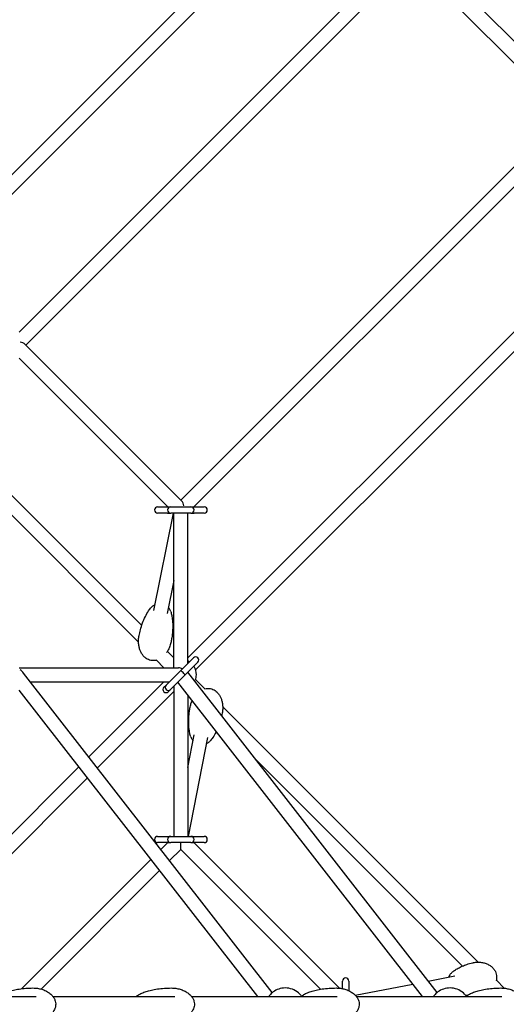
# Model space of a CAD drawing. Units: millimetres. Extents: x -8637 to 39575, y -13507 to 6677.
# Drawn here: x 5541 to 6167, y 0 to 1267 of the extents above; entities that cross this region are included whole.
import ezdxf

# ---------------------------------------------------------------- set-up
doc = ezdxf.new("R2010")
doc.units = ezdxf.units.MM
doc.layers.add('2D', color=7, linetype='Continuous')

msp = doc.modelspace()

# ---------------------------------------------------------------- linework, layer by layer
at = {"layer": '2D'}
for p, q in [((5928.022, 1465.014), (5330.53, 867.522)), ((5939.315, 1450.851), (5345.992, 857.528)), ((5540.396, 865.256), (6033.666, 1358.526)), ((5549.124, 848.528), (6046.394, 1345.798)), ((6220.522, 1196.778), (6096.778, 1320.522)), ((6206.38, 1182.636), (6082.636, 1306.38)), ((6245.798, 1146.394), (5748.528, 649.124)), ((6258.526, 1133.666), (5765.256, 640.396)), ((6350.851, 1039.315), (5757.528, 445.992)), ((6365.014, 1028.022), (5767.521, 430.529)), ((5749.958, 647.695), (5547.695, 849.958)), ((5731.8, 640.396), (5540.396, 831.8)), ((5694.082, 465.982), (5365.982, 794.082)), ((5698.099, 487.421), (5387.421, 798.099)), ((5718.528, 640.396), (5731.528, 640.396)), ((5731.528, 640.396), (5735.528, 640.396)), ((5735.528, 640.396), (5761.528, 640.396)), ((5761.528, 640.396), (5765.528, 640.396)), ((5765.528, 640.396), (5778.528, 640.396)), ((5738.55, 632.396), (5713.428, 506.787)), ((5731.528, 632.396), (5718.528, 632.396)), ((5731.528, 632.396), (5735.528, 632.396)), ((5761.528, 632.396), (5735.528, 632.396)), ((5739.528, 433.264), (5739.528, 632.396)), ((5757.528, 438.921), (5757.528, 632.396)), ((5761.528, 632.396), (5765.528, 632.396)), ((5778.528, 632.396), (5765.528, 632.396)), ((5739.528, 545.505), (5731.079, 503.257)), ((5739.528, 445.992), (5731.188, 454.333)), ((5750.207, 431.6), (5764.707, 446.1)), ((5540.396, 433.264), (5745.528, 433.264)), ((5726.8, 433.264), (5717.05, 443.014)), ((5750.207, 431.6), (5747.898, 429.291)), ((5770.364, 440.443), (5755.864, 425.943)), ((5866.252, 15.119), (5546.127, 426.415)), ((5729.567, 410.96), (5746.265, 427.658)), ((5751.922, 422.001), (5735.224, 405.303)), ((5747.898, 429.291), (5746.265, 427.658)), ((5753.555, 423.634), (5751.922, 422.001)), ((5755.864, 425.943), (5753.555, 423.634)), ((6078.384, 15.119), (5757.417, 427.496)), ((5757.528, 427.354), (5757.528, 427.607)), ((5554.806, 415.264), (5733.871, 415.264)), ((5726.8, 415.264), (5630.084, 318.547)), ((5726.692, 408.085), (5729.567, 410.96)), ((5739.528, 409.607), (5739.528, 216.132)), ((6059.559, 10), (5744.591, 414.67)), ((5779.594, 405.926), (5767.521, 417.999)), ((5847.427, 10), (5540.396, 404.472)), ((5739.528, 402.536), (5641.225, 304.233)), ((5735.224, 405.303), (5732.349, 402.428)), ((5757.528, 398.048), (5757.528, 216.132)), ((6131.248, 54.272), (5802.442, 383.078)), ((5757.528, 304.876), (5765.753, 346.858)), ((5758.483, 216.132), (5783.418, 343.397)), ((5617.257, 305.721), (5353.505, 41.968)), ((6110.871, 49.194), (5844.67, 315.395)), ((5628.399, 291.407), (5366.233, 29.24)), ((5718.528, 216.132), (5731.528, 216.132)), ((5731.528, 216.132), (5735.528, 216.132)), ((5735.528, 216.132), (5761.528, 216.132)), ((5761.528, 216.132), (5765.528, 216.132)), ((5765.528, 216.132), (5778.528, 216.132)), ((5731.528, 208.132), (5718.528, 208.132)), ((5722.929, 199.261), (5731.8, 208.132)), ((5731.528, 208.132), (5735.528, 208.132)), ((5761.528, 208.132), (5735.528, 208.132)), ((5748.528, 199.404), (5748.528, 207.889)), ((5761.528, 208.132), (5765.528, 208.132)), ((5765.256, 208.132), (5952.611, 20.777)), ((5778.528, 208.132), (5765.528, 208.132)), ((5734.07, 184.946), (5748.528, 199.404)), ((5748.528, 199.404), (5928.505, 19.428)), ((5543.818, 20.149), (5710.102, 186.434)), ((5568.701, 19.577), (5721.244, 172.12)), ((5956.66, 20.152), (5956.66, 30)), ((5964.66, 30), (5964.66, 17.54)), ((5973.099, 11.608), (6047.033, 26.094)), ((6066.824, 29.971), (6101.397, 36.745)), ((6164.743, 20.777), (6154.64, 30.88)), ((5530.341, 10), (5562.25, 10)), ((5583.864, 10), (5740.644, 10)), ((5762.337, 10), (5949.714, 10)), ((5974.469, 10), (6161.846, 10)), ((6058.509, 10), (6059.42, 10.179))]:
    msp.add_line(p, q, dxfattribs=at)
for centre, radius, start, end in [((5718.528, 636.396), 4, 90, 270), ((5735.528, 636.396), 4, 90, 180), ((5735.528, 636.396), 4, 180, 270), ((5761.528, 636.396), 4, 0, 90), ((5761.528, 636.396), 4, 270, 0), ((5778.528, 636.396), 4, 270, 90), ((5767.535, 443.271), 4, 315, 135), ((5748.528, 424.264), 20, 58.555167, 63.25642), ((5748.528, 424.264), 20, 0, 31.444797), ((5748.528, 424.264), 20, 339.701031, 0), ((5729.521, 405.257), 4, 135, 315), ((5732.395, 408.131), 4, 135, 315), ((5718.528, 212.132), 4, 90, 270), ((5735.528, 212.132), 4, 90, 180), ((5761.528, 212.132), 4, 0, 90), ((5778.528, 212.132), 4, 270, 90), ((5735.528, 212.132), 4, 180, 270), ((5761.528, 212.132), 4, 270, 0), ((5960.66, 30), 4, 0, 180)]:
    msp.add_arc(centre, radius, start, end, dxfattribs=at)
for centre, major_axis, ratio, start_param, end_param in [((5536.396, 848.528), (-11.992, 0), 0.35568464, 3.48332274, 4.27137621), ((5748.528, 636.396), (0, -11.992), 0.35568464, 2.01180668, 2.79986257), ((5748.528, 424.264), (-7.348, 7.348), 0.70710678, 5.10748996, 5.6677056), ((5536.396, 424.264), (-11.356, 5.552), 0.6237832, 4.04765601, 4.55996055), ((5750.726, 426.462), (-2.828, 2.828), 0.23914631, 4.71238898, 6.28318531), ((5750.726, 426.462), (-2.828, 2.828), 0.23914631, 3.14159265, 4.71238898)]:
    msp.add_ellipse(centre, major_axis=major_axis, ratio=ratio, start_param=start_param, end_param=end_param, dxfattribs=at)
for points, knots in [([(5694.803, 474.85), (5695.276, 477.214), (5695.825, 479.563), (5697.267, 484.926), (5698.214, 487.93), (5700.361, 493.733), (5701.549, 496.54), (5704.141, 501.769), (5705.514, 504.208), (5708.057, 508.002), (5709.105, 509.416), (5710.261, 510.772)], [0, 0, 0, 0, 10.00276289, 10.00276289, 23.02036908, 23.02036908, 35.52793296, 35.52793296, 46.84503108, 46.84503108, 53.80696005, 53.80696005, 53.80696005, 53.80696005]), ([(5714.872, 514.008), (5714.523, 513.867), (5714.181, 513.712), (5712.617, 512.923), (5711.515, 512.119), (5710.491, 511.035), (5710.374, 510.905), (5710.261, 510.772)], [-41.47802493, -41.47802493, -41.47802493, -41.47802493, -40.27971225, -40.27971225, -35.85405473, -35.85405473, -35.26625143, -35.26625143, -35.26625143, -35.26625143]), ([(5735.535, 505.717), (5735.155, 506.898), (5734.549, 508.031), (5733.4, 509.549), (5732.98, 510.026), (5732.523, 510.477)], [-66.9937671, -66.9937671, -66.9937671, -66.9937671, -62.81675994, -62.81675994, -60.7850608, -60.7850608, -60.7850608, -60.7850608]), ([(5735.535, 505.717), (5736.087, 504), (5736.514, 502.272), (5737.231, 498.634), (5737.502, 496.721), (5737.922, 492.538), (5738.039, 490.267), (5738.1, 485.407), (5738.017, 482.818), (5737.635, 477.378), (5737.313, 474.529), (5736.624, 469.997), (5736.325, 468.301), (5735.988, 466.614)], [0, 0, 0, 0, 7.04641998, 7.04641998, 14.83959842, 14.83959842, 24.12944108, 24.12944108, 34.79972015, 34.79972015, 46.6681916, 46.6681916, 53.81098646, 53.81098646, 53.81098646, 53.81098646]), ([(5717.07, 442.994), (5716.481, 442.84), (5715.881, 442.715), (5714.072, 442.443), (5712.827, 442.393), (5710.467, 442.582), (5709.334, 442.8), (5707.2, 443.462), (5706.181, 443.902), (5704.258, 444.969), (5703.345, 445.607), (5701.618, 447.056), (5700.805, 447.884), (5699.278, 449.717), (5698.573, 450.737), (5697.273, 452.958), (5696.694, 454.173), (5695.671, 456.778), (5695.245, 458.181), (5694.56, 461.147), (5694.32, 462.719), (5694.041, 465.99), (5694.019, 467.696), (5694.21, 471.224), (5694.443, 473.052), (5694.803, 474.85)], [34.99760463, 34.99760463, 34.99760463, 34.99760463, 36.8687638, 36.8687638, 40.57647388, 40.57647388, 43.98522058, 43.98522058, 47.29026835, 47.29026835, 50.67177148, 50.67177148, 54.2786419, 54.2786419, 58.22718658, 58.22718658, 62.60137905, 62.60137905, 67.44947697, 67.44947697, 72.77754607, 72.77754607, 78.54244098, 78.54244098, 84.79594103, 84.79594103, 84.79594103, 84.79594103]), ([(5735.988, 466.614), (5735.623, 464.79), (5735.126, 462.988), (5733.878, 459.488), (5733.124, 457.781), (5731.617, 454.993), (5730.929, 453.874), (5730.171, 452.797)], [0, 0, 0, 0, 6.34069392, 6.34069392, 12.63872483, 12.63872483, 17.04028102, 17.04028102, 17.04028102, 17.04028102]), ([(5779.398, 406.122), (5780.582, 406.425), (5781.82, 406.61), (5784.234, 406.684), (5785.425, 406.59), (5787.675, 406.149), (5788.752, 405.814), (5790.784, 404.942), (5791.753, 404.401), (5793.585, 403.14), (5794.453, 402.406), (5796.09, 400.766), (5796.855, 399.842), (5798.28, 397.817), (5798.928, 396.7), (5800.101, 394.29), (5800.61, 392.983), (5801.474, 390.201), (5801.812, 388.716), (5802.303, 385.603), (5802.437, 383.968), (5802.486, 380.598), (5802.386, 378.858), (5802.061, 376.291), (5801.925, 375.448), (5801.761, 374.61)], [34.88612302, 34.88612302, 34.88612302, 34.88612302, 38.6491117, 38.6491117, 42.1841574, 42.1841574, 45.52622359, 45.52622359, 48.86268132, 48.86268132, 52.35560995, 52.35560995, 56.134906, 56.134906, 60.29860436, 60.29860436, 64.91124935, 64.91124935, 69.99870289, 69.99870289, 75.54120347, 75.54120347, 81.4676189, 81.4676189, 84.38584629, 84.38584629, 84.38584629, 84.38584629]), ([(5761.351, 344.106), (5760.782, 345.776), (5760.338, 347.459), (5759.584, 351.002), (5759.293, 352.866), (5758.828, 356.944), (5758.687, 359.16), (5758.572, 363.906), (5758.626, 366.436), (5758.947, 371.755), (5759.236, 374.544), (5759.891, 379.112), (5760.196, 380.903), (5760.545, 382.686)], [0, 0, 0, 0, 6.96297787, 6.96297787, 14.66706741, 14.66706741, 23.86009274, 23.86009274, 34.43172561, 34.43172561, 46.20729201, 46.20729201, 53.8567764, 53.8567764, 53.8567764, 53.8567764]), ([(5760.545, 382.686), (5760.899, 384.492), (5761.384, 386.276), (5762.339, 388.97), (5762.717, 389.915), (5763.136, 390.843)], [0, 0, 0, 0, 6.29395507, 6.29395507, 9.75234131, 9.75234131, 9.75234131, 9.75234131]), ([(5761.351, 344.106), (5761.758, 342.914), (5762.377, 341.792), (5763.525, 340.317), (5763.903, 339.892), (5764.31, 339.489)], [-65.19472307, -65.19472307, -65.19472307, -65.19472307, -61.00821568, -61.00821568, -59.20024745, -59.20024745, -59.20024745, -59.20024745]), ([(5794.077, 351.09), (5793.996, 350.924), (5793.914, 350.758), (5792.619, 348.154), (5791.265, 345.76), (5788.72, 341.99), (5787.646, 340.557), (5786.456, 339.187)], [34.65513485, 34.65513485, 34.65513485, 34.65513485, 35.42214092, 35.42214092, 46.69054097, 46.69054097, 53.85252838, 53.85252838, 53.85252838, 53.85252838]), ([(5781.974, 336.029), (5782.397, 336.205), (5782.809, 336.401), (5784.42, 337.273), (5785.49, 338.101), (5786.4, 339.123), (5786.428, 339.155), (5786.456, 339.187)], [-39.92869283, -39.92869283, -39.92869283, -39.92869283, -38.48025725, -38.48025725, -34.07719677, -34.07719677, -33.93548854, -33.93548854, -33.93548854, -33.93548854]), ([(6094.695, 37.891), (6095.597, 38.982), (6096.558, 39.966), (6098.656, 41.884), (6099.803, 42.801), (6102.393, 44.671), (6103.851, 45.593), (6107.066, 47.421), (6108.836, 48.299), (6112.664, 49.983), (6114.734, 50.766), (6119.123, 52.198), (6121.45, 52.827), (6124.351, 53.464), (6124.903, 53.579), (6125.456, 53.687)], [0, 0, 0, 0, 5.91147138, 5.91147138, 12.48402995, 12.48402995, 20.42957996, 20.42957996, 29.71050737, 29.71050737, 40.24670455, 40.24670455, 51.81003146, 51.81003146, 54.52257704, 54.52257704, 54.52257704, 54.52257704]), ([(6125.456, 53.687), (6127.102, 54.01), (6128.777, 54.201), (6132.129, 54.31), (6133.814, 54.23), (6137.113, 53.782), (6138.736, 53.422), (6141.824, 52.425), (6143.303, 51.801), (6146.022, 50.308), (6147.282, 49.456), (6149.505, 47.567), (6150.495, 46.545), (6152.149, 44.391), (6152.845, 43.266), (6153.922, 40.978), (6154.331, 39.811), (6154.815, 37.737), (6154.951, 36.833), (6155.095, 34.783), (6155.06, 33.627), (6154.802, 31.568), (6154.611, 30.647), (6154.358, 29.755)], [0, 0, 0, 0, 5.81785687, 5.81785687, 11.59954035, 11.59954035, 17.21690511, 17.21690511, 22.52109891, 22.52109891, 27.40519382, 27.40519382, 31.82754338, 31.82754338, 35.82220443, 35.82220443, 39.49069155, 39.49069155, 42.21247914, 42.21247914, 45.66926174, 45.66926174, 48.54015692, 48.54015692, 48.54015692, 48.54015692]), ([(5523.299, 15.272), (5523.402, 15.312), (5523.504, 15.351), (5525.525, 16.128), (5527.467, 16.762), (5531.743, 17.977), (5534.085, 18.526), (5539.126, 19.513), (5541.832, 19.924), (5547.549, 20.581), (5550.563, 20.804), (5555.086, 20.972), (5556.593, 21), (5558.1, 21)], [6.80383381, 6.80383381, 6.80383381, 6.80383381, 7.23093589, 7.23093589, 15.22079267, 15.22079267, 24.72372249, 24.72372249, 35.61039598, 35.61039598, 47.68181585, 47.68181585, 53.71279211, 53.71279211, 53.71279211, 53.71279211]), ([(5558.1, 21), (5560.009, 21), (5561.922, 20.866), (5565.697, 20.328), (5567.568, 19.924), (5571.17, 18.845), (5572.914, 18.177), (5576.162, 16.591), (5577.685, 15.688), (5580.404, 13.683), (5581.628, 12.599), (5583.692, 10.304), (5584.57, 9.111), (5585.927, 6.685), (5586.45, 5.461), (5587.134, 3.053), (5587.332, 1.862), (5587.395, 0.449), (5587.4, 0.224), (5587.4, -0.675), (5587.354, -1.352), (5587.118, -3.104), (5586.852, -4.175), (5586.118, -6.239), (5585.64, -7.241), (5584.491, -9.188), (5583.804, -10.131), (5582.235, -11.96), (5581.335, -12.837), (5579.331, -14.519), (5578.211, -15.311), (5575.766, -16.798), (5574.426, -17.475), (5571.552, -18.698), (5570.006, -19.226), (5566.747, -20.107), (5565.024, -20.444), (5561.571, -20.89), (5559.834, -21), (5558.1, -21)], [0, 0, 0, 0, 6.45004286, 6.45004286, 12.856089, 12.856089, 19.04476861, 19.04476861, 24.81693592, 24.81693592, 30.02687301, 30.02687301, 34.61561049, 34.61561049, 38.6274971, 38.6274971, 42.20024063, 42.20024063, 42.87358674, 42.87358674, 44.89876728, 44.89876728, 48.18998263, 48.18998263, 51.56924297, 51.56924297, 55.19999082, 55.19999082, 59.19716536, 59.19716536, 63.6433754, 63.6433754, 68.58445087, 68.58445087, 74.02240039, 74.02240039, 79.90798113, 79.90798113, 85.7659413, 85.7659413, 85.7659413, 85.7659413]), ([(5691.907, 10), (5692.54, 10.844), (5693.263, 11.593), (5694.566, 12.597), (5695.093, 12.93), (5695.648, 13.207)], [17.50914297, 17.50914297, 17.50914297, 17.50914297, 21.00050726, 21.00050726, 23.1845189, 23.1845189, 23.1845189, 23.1845189]), ([(5695.648, 13.207), (5697.398, 14.079), (5699.185, 14.83), (5702.979, 16.229), (5704.994, 16.859), (5709.427, 18.064), (5711.852, 18.607), (5717.069, 19.579), (5719.867, 19.982), (5725.772, 20.619), (5728.883, 20.832), (5733.381, 20.978), (5734.767, 21), (5736.154, 21)], [0, 0, 0, 0, 7.33233432, 7.33233432, 15.43008896, 15.43008896, 25.04954675, 25.04954675, 36.05414758, 36.05414758, 48.2356825, 48.2356825, 53.66055202, 53.66055202, 53.66055202, 53.66055202]), ([(5736.154, 21), (5738.094, 21), (5740.038, 20.866), (5743.874, 20.328), (5745.776, 19.924), (5749.438, 18.844), (5751.211, 18.176), (5754.513, 16.589), (5756.061, 15.686), (5758.825, 13.678), (5760.07, 12.594), (5762.167, 10.298), (5763.059, 9.105), (5764.436, 6.679), (5764.967, 5.456), (5765.659, 3.051), (5765.86, 1.864), (5765.965, -0.425), (5765.89, -1.544), (5765.505, -3.694), (5765.198, -4.743), (5764.382, -6.77), (5763.861, -7.757), (5762.628, -9.673), (5761.897, -10.602), (5760.238, -12.4), (5759.29, -13.261), (5757.188, -14.91), (5756.016, -15.683), (5753.467, -17.128), (5752.074, -17.784), (5749.093, -18.956), (5747.493, -19.455), (5744.13, -20.274), (5742.357, -20.578), (5739.108, -20.923), (5737.63, -21), (5736.154, -21)], [0, 0, 0, 0, 6.5139369, 6.5139369, 12.98310125, 12.98310125, 19.22969698, 19.22969698, 25.04960884, 25.04960884, 30.29323, 30.29323, 34.8997873, 34.8997873, 38.91457931, 38.91457931, 42.47892295, 42.47892295, 45.7917409, 45.7917409, 49.05954483, 49.05954483, 52.46245364, 52.46245364, 56.14524213, 56.14524213, 60.21926753, 60.21926753, 64.76250324, 64.76250324, 69.8148585, 69.8148585, 75.3705702, 75.3705702, 81.37072583, 81.37072583, 86.32813769, 86.32813769, 86.32813769, 86.32813769]), ([(5904.085, 10.06), (5903.738, 10.584), (5903.35, 11.121), (5901.354, 13.616), (5899.143, 15.728), (5893.65, 18.894), (5890.691, 20.045), (5884.586, 21.104), (5881.524, 21.125), (5875.762, 20.201), (5873.08, 19.273), (5868.301, 16.826), (5866.287, 15.277), (5863.419, 12.466), (5862.417, 11.195), (5861.633, 10)], [5.4646018, 5.4646018, 5.4646018, 5.4646018, 5.55922891, 5.55922891, 5.8961821, 5.8961821, 6.16108292, 6.16108292, 6.3960711, 6.3960711, 6.63055889, 6.63055889, 6.88920245, 6.88920245, 7.10538169, 7.10538169, 7.10538169, 7.10538169]), ([(5904.039, 10), (5904.675, 10.849), (5905.405, 11.602), (5906.708, 12.604), (5907.23, 12.933), (5907.78, 13.207)], [-46.46401974, -46.46401974, -46.46401974, -46.46401974, -42.95310325, -42.95310325, -40.78965301, -40.78965301, -40.78965301, -40.78965301]), ([(5907.78, 13.207), (5909.53, 14.079), (5911.317, 14.83), (5915.112, 16.229), (5917.126, 16.859), (5921.559, 18.064), (5923.984, 18.607), (5929.201, 19.579), (5931.999, 19.982), (5937.904, 20.619), (5941.015, 20.833), (5945.513, 20.978), (5946.899, 21), (5948.286, 21)], [0, 0, 0, 0, 7.33233432, 7.33233432, 15.43008896, 15.43008896, 25.04954675, 25.04954675, 36.05414758, 36.05414758, 48.2356825, 48.2356825, 53.66055202, 53.66055202, 53.66055202, 53.66055202]), ([(5948.286, 21), (5950.226, 21), (5952.17, 20.867), (5956.007, 20.328), (5957.908, 19.924), (5961.57, 18.845), (5963.343, 18.176), (5966.645, 16.589), (5968.193, 15.686), (5970.957, 13.678), (5972.202, 12.594), (5974.299, 10.298), (5975.191, 9.105), (5976.568, 6.679), (5977.099, 5.456), (5977.791, 3.051), (5977.992, 1.864), (5978.097, -0.425), (5978.022, -1.543), (5977.637, -3.694), (5977.33, -4.742), (5976.514, -6.77), (5975.994, -7.757), (5974.76, -9.673), (5974.03, -10.602), (5972.37, -12.4), (5971.422, -13.261), (5969.32, -14.91), (5968.149, -15.683), (5965.599, -17.128), (5964.206, -17.783), (5961.225, -18.956), (5959.625, -19.455), (5956.262, -20.274), (5954.489, -20.578), (5951.24, -20.923), (5949.762, -21), (5948.286, -21)], [0, 0, 0, 0, 6.5139369, 6.5139369, 12.98310125, 12.98310125, 19.22969698, 19.22969698, 25.04960884, 25.04960884, 30.29323, 30.29323, 34.8997873, 34.8997873, 38.91457931, 38.91457931, 42.47892295, 42.47892295, 45.7917409, 45.7917409, 49.05954483, 49.05954483, 52.46245364, 52.46245364, 56.14524213, 56.14524213, 60.21926753, 60.21926753, 64.76250324, 64.76250324, 69.8148585, 69.8148585, 75.3705702, 75.3705702, 81.37072583, 81.37072583, 86.32813798, 86.32813798, 86.32813798, 86.32813798]), ([(6116.217, 10.06), (6115.87, 10.584), (6115.482, 11.121), (6113.486, 13.616), (6111.275, 15.728), (6105.782, 18.894), (6102.823, 20.045), (6096.718, 21.104), (6093.656, 21.125), (6087.894, 20.201), (6085.212, 19.273), (6080.433, 16.826), (6078.419, 15.277), (6075.551, 12.466), (6074.549, 11.195), (6073.765, 10)], [5.46460099, 5.46460099, 5.46460099, 5.46460099, 5.55922886, 5.55922886, 5.89618205, 5.89618205, 6.16108288, 6.16108288, 6.39607105, 6.39607105, 6.63055885, 6.63055885, 6.88920241, 6.88920241, 7.10538203, 7.10538203, 7.10538203, 7.10538203]), ([(6116.171, 10), (6116.808, 10.849), (6117.537, 11.602), (6118.84, 12.604), (6119.362, 12.933), (6119.912, 13.207)], [-46.46402406, -46.46402406, -46.46402406, -46.46402406, -42.95310265, -42.95310265, -40.7896524, -40.7896524, -40.7896524, -40.7896524]), ([(6119.912, 13.207), (6121.662, 14.079), (6123.449, 14.83), (6127.244, 16.229), (6129.258, 16.859), (6133.691, 18.064), (6136.116, 18.607), (6141.333, 19.579), (6144.131, 19.982), (6150.036, 20.619), (6153.147, 20.833), (6157.645, 20.978), (6159.032, 21), (6160.418, 21)], [0, 0, 0, 0, 7.33233432, 7.33233432, 15.43008896, 15.43008896, 25.04954675, 25.04954675, 36.05414758, 36.05414758, 48.2356825, 48.2356825, 53.66055202, 53.66055202, 53.66055202, 53.66055202]), ([(6160.418, 21), (6162.358, 21), (6164.302, 20.867), (6168.139, 20.328), (6170.04, 19.924), (6173.702, 18.845), (6175.475, 18.176), (6178.777, 16.589), (6180.325, 15.686), (6183.089, 13.678), (6184.334, 12.594), (6186.431, 10.298), (6187.323, 9.105), (6188.7, 6.679), (6189.231, 5.456), (6189.924, 3.051), (6190.124, 1.864), (6190.229, -0.425), (6190.154, -1.543), (6189.769, -3.694), (6189.462, -4.742), (6188.646, -6.77), (6188.126, -7.757), (6186.892, -9.673), (6186.162, -10.602), (6184.502, -12.4), (6183.554, -13.261), (6181.452, -14.91), (6180.281, -15.683), (6177.731, -17.128), (6176.338, -17.783), (6173.357, -18.956), (6171.757, -19.455), (6168.394, -20.274), (6166.621, -20.578), (6163.372, -20.923), (6161.894, -21), (6160.418, -21)], [0, 0, 0, 0, 6.5139369, 6.5139369, 12.98310125, 12.98310125, 19.22969698, 19.22969698, 25.04960884, 25.04960884, 30.29322999, 30.29322999, 34.8997873, 34.8997873, 38.91457931, 38.91457931, 42.47892295, 42.47892295, 45.7917409, 45.7917409, 49.05954483, 49.05954483, 52.46245364, 52.46245364, 56.14524213, 56.14524213, 60.21926753, 60.21926753, 64.76250324, 64.76250324, 69.8148585, 69.8148585, 75.37057019, 75.37057019, 81.37072583, 81.37072583, 86.32813769, 86.32813769, 86.32813769, 86.32813769])]:
    msp.add_open_spline(points, degree=3, knots=knots, dxfattribs=at)
for points in [[(5801.761, 374.61), (5801.551, 373.536), (5801.324, 372.465), (5801.081, 371.397)], [(6094.695, 37.891), (6094, 37.05), (6093.402, 36.1), (6092.924, 35.085)], [(6148.885, 20.545), (6148.861, 20.521), (6148.838, 20.497), (6148.814, 20.473)], [(6117.163, 11.166), (6116.562, 11.191), (6115.959, 11.225), (6115.356, 11.269)]]:
    msp.add_open_spline(points, degree=3, dxfattribs=at)

doc.saveas('drawing.dxf')
